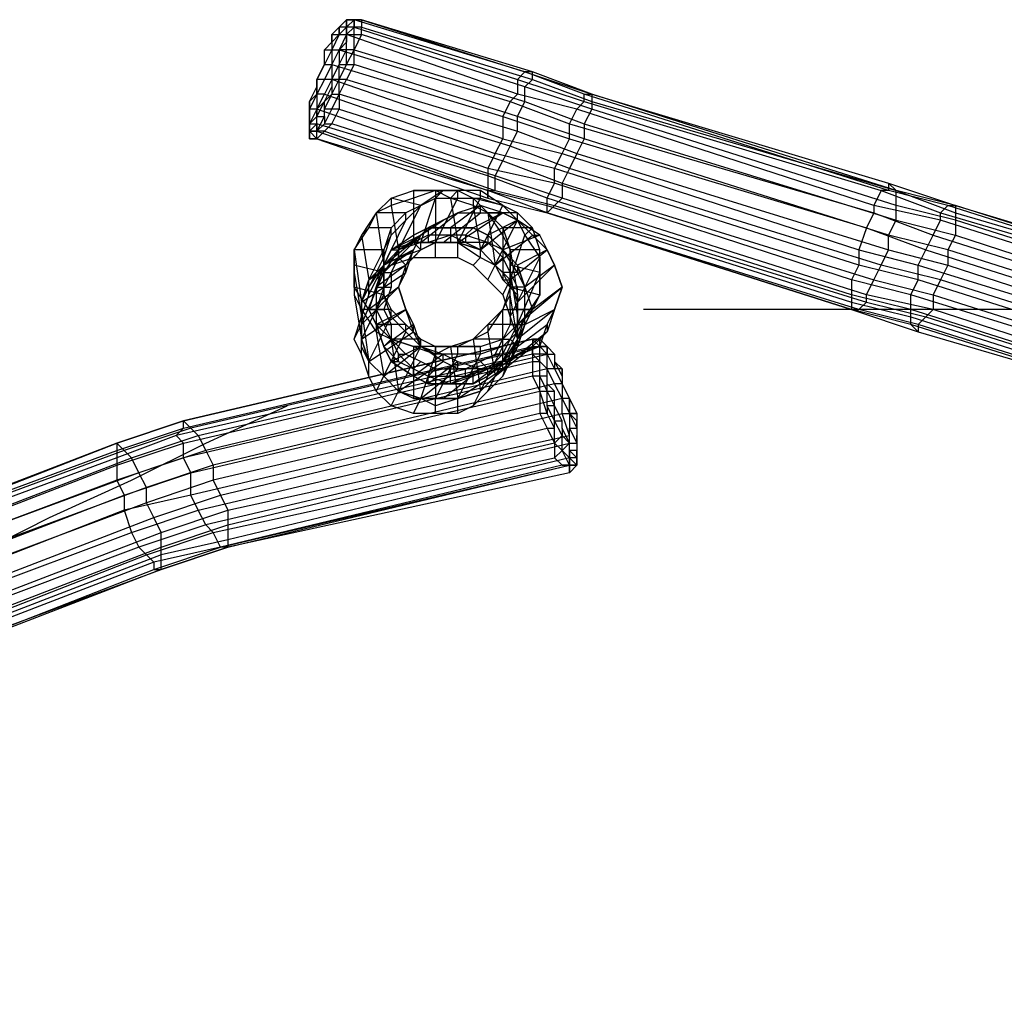
# Model space of a CAD drawing. Units: millimetres. Extents: x -319 to 9455, y -3976 to 2471.
# Drawn here: x 5854 to 7038, y -2292 to -1113 of the extents above; entities that cross this region are included whole.
import ezdxf

# ---------------------------------------------------------------- set-up
doc = ezdxf.new("R2010")
doc.units = ezdxf.units.MM
doc.header["$MEASUREMENT"] = 0
doc.layers.get('0').update_dxf_attribs({"color": 250})

# ---------------------------------------------------------------- blocks, each defined once
blk = doc.blocks.new('A$C28932BC5')
for points in [[(5.1393, 1.3285), (5.1393, 1.3104), (5.1393, 1.3014), (5.1393, 1.2924), (5.1483, 1.3014), (5.1483, 1.3104), (5.1573, 1.3285), (5.1663, 1.3375), (5.1754, 1.3555), (5.1754, 1.3736), (5.1844, 1.3916), (5.1844, 1.41), (5.1844, 1.4191), (5.1844, 1.4281), (5.1754, 1.4191), (5.1663, 1.41), (5.1663, 1.3916), (5.1573, 1.3736), (5.1483, 1.3555), (5.1483, 1.3375)], [(5.1393, 1.3194), (5.1393, 1.3104), (5.1393, 1.2924), (5.1393, 1.2833), (5.1393, 1.2924), (5.1483, 1.2924), (5.1573, 1.3104), (5.1573, 1.3194), (5.1663, 1.3375), (5.1754, 1.3555), (5.1844, 1.3736), (5.1844, 1.3916), (5.1844, 1.41), (5.1934, 1.4191), (5.1934, 1.4281), (5.1844, 1.4281), (5.1754, 1.4191), (5.1754, 1.41), (5.1663, 1.3916), (5.1573, 1.3736), (5.1483, 1.3555), (5.1483, 1.3375)], [(5.1483, 1.3194), (5.1393, 1.3014), (5.1393, 1.2924), (5.1393, 1.2833), (5.1483, 1.2833), (5.1483, 1.2924), (5.1573, 1.3014), (5.1663, 1.3194), (5.1754, 1.3375), (5.1754, 1.3555), (5.1844, 1.3736), (5.1934, 1.3916), (5.1934, 1.41), (5.1934, 1.4191), (5.1934, 1.4281), (5.1844, 1.4191), (5.1754, 1.41), (5.1663, 1.3916), (5.1663, 1.3736), (5.1573, 1.3555), (5.1483, 1.3375)], [(5.1844, 1.4281), (5.1934, 1.4281), (5.1934, 1.4191), (5.1844, 1.4191), (5.1754, 1.4191)], [(5.1934, 1.4281), (5.2024, 1.4281), (5.1934, 1.4281), (5.1844, 1.4281), (5.1844, 1.4191)], [(5.1754, 1.41), (5.1754, 1.4191)], [(5.1844, 1.41), (5.1934, 1.41), (5.2024, 1.41), (5.2024, 1.4191), (5.1934, 1.4191), (5.1844, 1.4191), (5.1844, 1.41), (5.1844, 1.4007)], [(5.1844, 1.3736), (5.1934, 1.3736), (5.1934, 1.3916), (5.1844, 1.3916), (5.1754, 1.3916), (5.1754, 1.3736)], [(5.1663, 1.3375), (5.1754, 1.3375), (5.1844, 1.3555), (5.1754, 1.3555), (5.1663, 1.3555), (5.1663, 1.3465)], [(5.4555, 1.2833), (5.4555, 1.3014), (5.4645, 1.3194), (5.4735, 1.3285), (5.4735, 1.3375), (5.4826, 1.3375), (5.4826, 1.3285), (5.4826, 1.3194), (5.4735, 1.3014), (5.4735, 1.2833), (5.4645, 1.2653), (5.4555, 1.2472), (5.4465, 1.2292), (5.4465, 1.2111), (5.4374, 1.2021), (5.4284, 1.1931), (5.4284, 1.2021), (5.4284, 1.2111), (5.4374, 1.2292), (5.4374, 1.2472), (5.4465, 1.2653)], [(5.1393, 1.3104), (5.1393, 1.3014), (5.1483, 1.3014), (5.1483, 1.2924), (5.1393, 1.2924), (5.1393, 1.3014), (5.1393, 1.3104), (5.1393, 1.3194)], [(5.1483, 1.3104), (5.1573, 1.3104), (5.1573, 1.3014), (5.1663, 1.3014), (5.1754, 1.3194), (5.1663, 1.3194), (5.1573, 1.3194), (5.1573, 1.3285), (5.1483, 1.3194)], [(5.1393, 1.2924), (5.1483, 1.2833), (5.1573, 1.2924), (5.1483, 1.2924), (5.1483, 1.3014), (5.1483, 1.3104), (5.1393, 1.3014)], [(5.1393, 1.2924), (5.1393, 1.2833), (5.1483, 1.2833), (5.1393, 1.2833), (5.1393, 1.2924), (5.1393, 1.3014)], [(5.3833, 1.148), (5.3743, 1.166), (5.3562, 1.1931), (5.3382, 1.2021), (5.3107, 1.2111), (5.2927, 1.2202), (5.2656, 1.2111), (5.2385, 1.2021), (5.2205, 1.1931), (5.2024, 1.166), (5.1934, 1.148), (5.1934, 1.1205), (5.1934, 1.0935), (5.2024, 1.0754), (5.2205, 1.0483), (5.2385, 1.0393), (5.2656, 1.0303), (5.2927, 1.0213), (5.3107, 1.0303), (5.3382, 1.0393), (5.3562, 1.0483), (5.3743, 1.0754), (5.3833, 1.0935), (5.3833, 1.1205)], [(5.4194, 1.148), (5.4104, 1.175), (5.3923, 1.1931), (5.3743, 1.2021), (5.3472, 1.2202), (5.3198, 1.2202), (5.3017, 1.2202), (5.2746, 1.2021), (5.2566, 1.1931), (5.2385, 1.175), (5.2295, 1.148), (5.2295, 1.1205), (5.2295, 1.0935), (5.2385, 1.0754), (5.2566, 1.0574), (5.2746, 1.0393), (5.2927, 1.0303), (5.3198, 1.0303), (5.3472, 1.0303), (5.3743, 1.0393), (5.3923, 1.0574), (5.4104, 1.0754), (5.4194, 1.0935), (5.4194, 1.1205)], [(5.2746, 1.157), (5.2927, 1.2111), (5.3017, 1.2202), (5.2656, 1.2202), (5.2656, 1.2111), (5.2656, 1.157), (5.2746, 1.157), (5.3198, 1.1931), (5.2837, 1.175), (5.2837, 1.166), (5.2837, 1.157), (5.2927, 1.157), (5.2746, 1.148)], [(5.3198, 1.2111), (5.3198, 1.2202), (5.2927, 1.2202), (5.2927, 1.157)], [(5.3562, 1.2111), (5.3562, 1.2202)], [(5.4374, 1.1296), (5.4284, 1.148), (5.4194, 1.166), (5.3923, 1.1841), (5.3743, 1.1931), (5.3472, 1.2021), (5.3198, 1.1931), (5.3017, 1.1841), (5.2746, 1.166), (5.2656, 1.148), (5.2566, 1.1296), (5.2476, 1.1025), (5.2566, 1.0754), (5.2656, 1.0574), (5.2746, 1.0303), (5.3017, 1.0213), (5.3198, 1.0122), (5.3472, 1.0032), (5.3743, 1.0122), (5.3923, 1.0213), (5.4194, 1.0303), (5.4284, 1.0574), (5.4374, 1.0754), (5.4465, 1.1025)], [(5.3017, 1.157), (5.3472, 1.1931), (5.3472, 1.2021), (5.3107, 1.175), (5.3107, 1.166), (5.3107, 1.157), (5.2927, 1.157)], [(5.8891, 1.148), (5.8981, 1.166), (5.9071, 1.1841), (5.9071, 1.1931), (5.9161, 1.2021), (5.9252, 1.2021), (5.9252, 1.1931), (5.9252, 1.1841), (5.9252, 1.166), (5.9161, 1.148), (5.9161, 1.1296), (5.9071, 1.1115), (5.8981, 1.0935), (5.8981, 1.0754), (5.8891, 1.0664), (5.88, 1.0574), (5.88, 1.0483), (5.871, 1.0574), (5.871, 1.0664), (5.871, 1.0754), (5.871, 1.0935), (5.88, 1.1115), (5.88, 1.1296)], [(5.4013, 1.1025), (5.3923, 1.1296), (5.3743, 1.148), (5.3562, 1.166), (5.3382, 1.175), (5.3107, 1.175), (5.2837, 1.175), (5.2656, 1.157), (5.2385, 1.148), (5.2295, 1.1296), (5.2205, 1.1025), (5.2115, 1.0754), (5.2205, 1.0574), (5.2295, 1.0303), (5.2385, 1.0122), (5.2656, 0.9942), (5.2837, 0.9852), (5.3107, 0.9852), (5.3382, 0.9852), (5.3562, 0.9942), (5.3743, 1.0122), (5.3923, 1.0303), (5.4013, 1.0574), (5.4013, 1.0754)], [(5.3833, 1.0393), (5.3923, 1.0303), (5.3743, 1.0122), (5.3562, 0.9942), (5.3382, 0.9852), (5.3107, 0.9852), (5.2837, 0.9852), (5.2656, 0.9942), (5.2385, 1.0122), (5.2295, 1.0303), (5.2205, 1.0574), (5.2115, 1.0754), (5.2205, 1.1025), (5.2295, 1.1296), (5.2385, 1.148), (5.2656, 1.166), (5.2837, 1.175), (5.3107, 1.175), (5.3382, 1.175), (5.3562, 1.166), (5.3743, 1.148), (5.3923, 1.1296), (5.4013, 1.1025), (5.4104, 1.0754), (5.4013, 1.0754), (5.3923, 1.0754), (5.3833, 1.0754), (5.3833, 1.0574), (5.3743, 1.0393)], [(5.3923, 1.1025), (5.3833, 1.1205), (5.3743, 1.1389), (5.3562, 1.157), (5.3291, 1.157), (5.3107, 1.166), (5.2837, 1.157), (5.2656, 1.157), (5.2476, 1.1389), (5.2385, 1.1205), (5.2295, 1.1025), (5.2205, 1.0754), (5.2295, 1.0574), (5.2385, 1.0393), (5.2476, 1.0213), (5.2656, 1.0032), (5.2837, 0.9942), (5.3107, 0.9942), (5.3291, 0.9942), (5.3562, 1.0032), (5.3743, 1.0213), (5.3833, 1.0393), (5.3923, 1.0574), (5.3923, 1.0754)], [(5.4013, 1.1025), (5.3923, 1.1205), (5.3743, 1.148), (5.3562, 1.157), (5.3291, 1.166), (5.3107, 1.166), (5.2837, 1.166), (5.2656, 1.157), (5.2476, 1.148), (5.2295, 1.1205), (5.2205, 1.1025), (5.2205, 1.0754), (5.2205, 1.0574), (5.2295, 1.0303), (5.2476, 1.0122), (5.2656, 1.0032), (5.2837, 0.9942), (5.3107, 0.9852), (5.3382, 0.9942), (5.3562, 1.0032), (5.3743, 1.0122), (5.3923, 1.0303), (5.4013, 1.0574), (5.4013, 1.0754)], [(5.3923, 1.0844), (5.3833, 1.1115), (5.3652, 1.1296), (5.3472, 1.148), (5.3198, 1.157), (5.3017, 1.157), (5.2746, 1.157), (5.2476, 1.148), (5.2295, 1.1296), (5.2115, 1.1115), (5.2024, 1.0844), (5.2024, 1.0574), (5.2024, 1.0393), (5.2115, 1.0122), (5.2295, 0.9942), (5.2476, 0.9761), (5.2746, 0.9671), (5.3017, 0.9671), (5.3198, 0.9671), (5.3472, 0.9761), (5.3652, 0.9942), (5.3833, 1.0122), (5.3923, 1.0393), (5.3923, 1.0574)], [(5.3923, 1.0844), (5.3833, 1.1115), (5.3652, 1.1296), (5.3472, 1.148), (5.3198, 1.157), (5.2927, 1.157), (5.2746, 1.157), (5.2476, 1.148), (5.2295, 1.1296), (5.2115, 1.1115), (5.2024, 1.0844), (5.2024, 1.0574), (5.2024, 1.0393), (5.2115, 1.0122), (5.2295, 0.9942), (5.2476, 0.9761), (5.2746, 0.9671), (5.2927, 0.9671), (5.3198, 0.9671), (5.3472, 0.9761), (5.3652, 0.9942), (5.3833, 1.0122), (5.3923, 1.0393), (5.3923, 1.0574)], [(5.3833, 1.0122), (5.3652, 0.9942), (5.3472, 0.9761), (5.3198, 0.9671), (5.2927, 0.9581), (5.2746, 0.9671), (5.2476, 0.9761), (5.2295, 0.9942), (5.2115, 1.0122), (5.2024, 1.0303), (5.2024, 1.0574), (5.2024, 1.0844), (5.2115, 1.1025), (5.2295, 1.1296), (5.2476, 1.1389), (5.2746, 1.148), (5.2927, 1.157), (5.3198, 1.157), (5.3472, 1.1389), (5.3652, 1.1296), (5.3833, 1.1115), (5.3923, 1.0844), (5.3923, 1.0574), (5.4194, 1.1205), (5.4194, 1.0935), (5.3923, 1.0393), (5.3923, 1.0303)], [(5.3923, 1.0303), (5.3923, 1.0574), (5.3923, 1.0393), (5.3833, 1.0213)], [(5.4555, 0.931), (5.4645, 0.913), (5.4645, 0.8949), (5.4645, 0.8859), (5.4555, 0.8859), (5.4465, 0.9039), (5.4374, 0.913), (5.4374, 0.931), (5.4284, 0.9491), (5.4194, 0.9761), (5.4194, 0.9942), (5.4194, 1.0122), (5.4104, 1.0213), (5.4104, 1.0303), (5.4194, 1.0393), (5.4284, 1.0303), (5.4284, 1.0213), (5.4374, 1.0032), (5.4465, 0.9852), (5.4465, 0.9671), (5.4555, 0.9491)], [(5.4645, 0.931), (5.4645, 0.913), (5.4645, 0.9039), (5.4645, 0.8949), (5.4645, 0.8859), (5.4555, 0.8949), (5.4465, 0.9039), (5.4465, 0.922), (5.4374, 0.94), (5.4284, 0.9581), (5.4284, 0.9761), (5.4194, 0.9942), (5.4194, 1.0122), (5.4194, 1.0213), (5.4194, 1.0303), (5.4194, 1.0393), (5.4284, 1.0303), (5.4374, 1.0213), (5.4374, 1.0032), (5.4465, 0.9852), (5.4555, 0.9671), (5.4555, 0.9491)], [(5.4645, 0.931), (5.4645, 0.922), (5.4645, 0.9039), (5.4645, 0.8949), (5.4555, 0.9039), (5.4555, 0.913), (5.4465, 0.922), (5.4374, 0.94), (5.4374, 0.9581), (5.4284, 0.9761), (5.4284, 0.9942), (5.4284, 1.0032), (5.4284, 1.0213), (5.4284, 1.0303), (5.4374, 1.0213), (5.4374, 1.0122), (5.4465, 1.0032), (5.4465, 0.9852), (5.4555, 0.9671), (5.4645, 0.9491)], [(5.4645, 0.9491), (5.4555, 0.9491)], [(5.04, 0.8314), (5.04, 0.8133), (5.04, 0.7953), (5.04, 0.7862), (5.031, 0.7862), (5.0219, 0.8043), (5.0129, 0.8133), (5.0039, 0.8314), (4.9949, 0.8494), (4.9949, 0.8769), (4.9858, 0.8949), (4.9858, 0.913), (4.9768, 0.922), (4.9858, 0.931), (4.9858, 0.94), (4.9949, 0.931), (5.0039, 0.922), (5.0129, 0.9039), (5.0219, 0.8859), (5.0219, 0.8678), (5.031, 0.8494)], [(5.4555, 0.8769), (5.4555, 0.8859)]]:
    blk.add_lwpolyline(points, close=True)
for points in [[(6.2775, 1.0664), (5.9071, 1.1841), (5.8259, 1.2021), (5.4645, 1.3194), (5.3923, 1.3375), (5.1844, 1.41), (5.1934, 1.4191), (5.3923, 1.3555), (5.4735, 1.3285), (5.8349, 1.2202), (5.9071, 1.1931), (6.2775, 1.0844)], [(6.2865, 1.0844), (5.9161, 1.2021), (5.8439, 1.2202), (5.4735, 1.3375), (5.4013, 1.3646), (5.1934, 1.4281), (5.2024, 1.4281), (5.4013, 1.3646), (5.4826, 1.3375), (5.8439, 1.2292), (5.9252, 1.2021), (6.2865, 1.0935)], [(6.2956, 1.0844), (5.9252, 1.2021), (5.853, 1.2202), (5.4826, 1.3375), (5.4104, 1.3646), (5.2024, 1.4281), (5.2024, 1.4191), (5.4104, 1.3555), (5.4826, 1.3285), (5.853, 1.2202), (5.9252, 1.1931), (6.2956, 1.0844)], [(6.2956, 1.0664), (5.9252, 1.1841), (5.853, 1.2021), (5.4826, 1.3194), (5.4013, 1.3465), (5.2024, 1.41), (5.1934, 1.3916), (5.4013, 1.3285), (5.4735, 1.3014), (5.853, 1.1841), (5.9252, 1.166), (6.2865, 1.0483)], [(6.2865, 1.0303), (5.9161, 1.148), (5.8439, 1.166), (5.4735, 1.2833), (5.3923, 1.3104), (5.1934, 1.3736), (5.1844, 1.3555), (5.3923, 1.2924), (5.4645, 1.2653), (5.8439, 1.148), (5.9161, 1.1296), (6.2775, 1.0122)], [(6.2775, 0.9942), (5.9071, 1.1115), (5.8349, 1.1296), (5.4555, 1.2472), (5.3833, 1.2743), (5.1754, 1.3375), (5.1754, 1.3194), (5.3743, 1.2563), (5.4465, 1.2292), (5.8259, 1.1115), (5.8981, 1.0935), (6.2685, 0.9761)], [(6.2594, 0.9581), (5.8981, 1.0754), (5.8169, 1.0935), (5.4465, 1.2111), (5.3652, 1.2382), (5.1663, 1.3014), (5.1573, 1.2924), (5.3652, 1.2202), (5.4374, 1.2021), (5.8169, 1.0844), (5.8891, 1.0664), (6.2594, 0.9491)], [(6.2504, 0.94), (5.88, 1.0574), (5.8078, 1.0754), (5.4284, 1.1931), (5.3562, 1.2202), (5.1483, 1.2833), (5.3562, 1.2111), (5.4284, 1.1931), (5.7988, 1.0754), (5.88, 1.0483), (6.2504, 0.94)], [(6.2414, 0.94), (5.871, 1.0574), (5.7988, 1.0754), (5.4284, 1.1931), (5.3562, 1.2202), (5.1483, 1.2833), (5.1483, 1.2924), (5.3562, 1.2202), (5.4284, 1.2021), (5.7988, 1.0844), (5.871, 1.0664), (6.2414, 0.9491)], [(6.2414, 0.9581), (5.871, 1.0754), (5.7988, 1.0935), (5.4284, 1.2111), (5.3562, 1.2382), (5.1483, 1.3014), (5.1483, 1.3194), (5.1393, 1.3194), (5.1393, 1.3285), (5.1483, 1.3465), (5.1483, 1.3555), (5.1573, 1.3736), (5.1573, 1.3916), (5.1663, 1.3916), (5.1754, 1.3916), (5.3833, 1.3285), (5.4555, 1.3014), (5.8259, 1.1931), (5.8981, 1.166), (6.2685, 1.0483)], [(5.1844, 1.4191), (5.1754, 1.4191)], [(5.1844, 1.41), (5.1844, 1.4191)], [(5.1754, 1.41), (5.1663, 1.4007), (5.1663, 1.41), (5.1754, 1.41), (5.1844, 1.41), (5.1754, 1.3916), (5.1663, 1.3736), (5.3743, 1.3104), (5.4555, 1.2833), (5.8169, 1.175), (5.8891, 1.148), (6.2594, 1.0303), (6.3407, 1.0122), (6.8013, 0.8769), (6.8103, 0.8769), (6.8194, 0.8769), (6.8194, 0.8678), (6.8194, 0.8859)], [(5.1663, 1.4007), (5.1573, 1.3916)], [(5.1754, 1.3916), (5.1844, 1.4007)], [(5.1573, 1.3736), (5.1663, 1.3736), (5.1663, 1.3555), (5.1573, 1.3555), (5.1483, 1.3555)], [(5.1663, 1.3555), (5.1754, 1.3736)], [(5.3562, 1.2202), (5.3652, 1.2202), (5.3652, 1.2382), (5.3743, 1.2563), (5.3833, 1.2743), (5.3923, 1.2924), (5.3923, 1.3104), (5.4013, 1.3285), (5.4013, 1.3465), (5.4104, 1.3555), (5.4104, 1.3646), (5.4013, 1.3646), (5.3923, 1.3555), (5.3923, 1.3375), (5.3833, 1.3285), (5.3743, 1.3104), (5.3743, 1.2833), (5.4465, 1.2653), (5.8078, 1.148), (5.8078, 1.1296), (5.4374, 1.2472), (5.3652, 1.2653), (5.3562, 1.2472), (5.1483, 1.3194), (5.1573, 1.3375), (5.3652, 1.2653), (5.3743, 1.2833), (5.1663, 1.3555), (5.1573, 1.3375), (5.1483, 1.3375), (5.1483, 1.3465)], [(5.1573, 1.3285), (5.1663, 1.3465)], [(5.1393, 1.3285), (5.1393, 1.3194)], [(5.1483, 1.3104), (5.1483, 1.3194)], [(5.1393, 1.3104), (5.1393, 1.3014)], [(6.2504, 0.9761), (5.871, 1.0935), (5.7988, 1.1115), (5.7988, 1.0935), (5.7988, 1.0844), (5.7988, 1.0754), (5.8078, 1.0754), (5.8169, 1.0844), (5.8169, 1.0935), (5.8259, 1.1115), (5.8349, 1.1296), (5.8439, 1.148), (5.8439, 1.166), (5.853, 1.1841), (5.853, 1.2021), (5.853, 1.2202), (5.8439, 1.2292), (5.8439, 1.2202), (5.8349, 1.2202), (5.8259, 1.2021), (5.8259, 1.1931), (5.8169, 1.175), (5.8078, 1.148), (5.88, 1.1296), (6.2594, 1.0122)], [(6.2504, 0.9942), (5.88, 1.1115), (5.8078, 1.1296), (5.7988, 1.1115), (5.4374, 1.2292), (5.3562, 1.2472), (5.3562, 1.2382), (5.3562, 1.2202)], [(5.3833, 1.0574), (5.3923, 1.0574), (5.4013, 1.0574), (5.3923, 1.0303), (5.4284, 1.0574), (5.4284, 1.0483), (5.4104, 1.0303), (5.3923, 1.0213), (5.3743, 1.0032), (5.3472, 1.0032), (5.3198, 1.0032), (5.3017, 1.0122), (5.2746, 1.0303), (5.2656, 1.0483), (5.2566, 1.0754), (5.2476, 1.1025), (5.2566, 1.1205), (5.2656, 1.148), (5.2746, 1.166), (5.3017, 1.1841), (5.3198, 1.1931), (5.3472, 1.1931), (5.3743, 1.1931), (5.3923, 1.1841), (5.4104, 1.166), (5.4284, 1.148), (5.4374, 1.1296), (5.4465, 1.1025), (5.4104, 1.0754), (5.4013, 1.0574), (5.4374, 1.0754), (5.4284, 1.0483), (5.3833, 1.0122), (5.3743, 1.0122), (5.3652, 0.9942), (5.3472, 0.9761), (5.3198, 0.9671), (5.2927, 0.9671), (5.2656, 0.9671), (5.2476, 0.9761), (5.2295, 0.9942), (5.2115, 1.0122), (5.2024, 1.0393), (5.2024, 1.0664), (5.2024, 1.0844), (5.2115, 1.1115), (5.2295, 1.1296), (5.2476, 1.148), (5.2656, 1.157), (5.2927, 1.157), (5.3198, 1.157), (5.3472, 1.148), (5.3652, 1.1296), (5.3743, 1.1115), (5.3923, 1.0935), (5.3923, 1.0664), (5.3923, 1.0574), (5.4465, 1.1025), (5.4374, 1.0754), (5.3923, 1.0393), (5.3743, 1.0122), (5.3743, 1.0754), (5.3562, 1.0574), (5.3382, 1.0393), (5.3198, 1.0303), (5.2927, 1.0303), (5.2656, 1.0303), (5.2385, 1.0393), (5.2205, 1.0574), (5.2115, 1.0754), (5.1934, 1.1025), (5.1934, 1.1296), (5.1934, 1.148), (5.2115, 1.175), (5.2205, 1.1931), (5.2385, 1.2111), (5.2656, 1.2202), (5.2927, 1.2202), (5.3198, 1.2202), (5.3382, 1.2111), (5.3562, 1.1931), (5.3743, 1.175), (5.3833, 1.148), (5.3833, 1.1296), (5.3833, 1.1205), (5.3923, 1.0664), (5.3923, 1.0393), (5.3833, 1.0935), (5.3833, 1.1025), (5.3743, 1.0754), (5.4104, 1.0754), (5.4013, 1.0664), (5.3923, 1.0483), (5.3743, 1.0303), (5.3472, 1.0213), (5.3198, 1.0213), (5.2927, 1.0213), (5.2746, 1.0303), (5.2566, 1.0483), (5.2385, 1.0664), (5.2295, 1.0935), (5.2295, 1.1205), (5.2295, 1.1389), (5.2385, 1.166), (5.2566, 1.1841), (5.2746, 1.2021), (5.2927, 1.2111), (5.3198, 1.2111), (5.3472, 1.2111), (5.3743, 1.2021), (5.3923, 1.1841), (5.4013, 1.166), (5.4194, 1.1389), (5.4194, 1.1205), (5.3833, 1.1296), (5.3833, 1.1025), (5.4194, 1.0935), (5.4013, 1.0664), (5.3833, 1.0122)], [(5.2205, 1.1115), (5.2385, 1.1296), (5.2476, 1.1389), (5.2476, 1.148), (5.2746, 1.2021), (5.2385, 1.2111), (5.2385, 1.2021), (5.2476, 1.148), (5.3017, 1.1841), (5.2656, 1.166), (5.2656, 1.157), (5.2746, 1.148), (5.2566, 1.1296)], [(5.2927, 1.1389), (5.3198, 1.1389), (5.3198, 1.157), (5.3472, 1.2111), (5.3472, 1.2202), (5.3198, 1.2202), (5.3107, 1.2111), (5.3198, 1.157), (5.3743, 1.1931), (5.3382, 1.175), (5.3291, 1.166), (5.3291, 1.157), (5.3107, 1.157)], [(5.3198, 1.1389), (5.3382, 1.1296), (5.3472, 1.1389), (5.3472, 1.148), (5.3743, 1.2021), (5.3382, 1.2111), (5.3382, 1.2021), (5.3472, 1.148), (5.3923, 1.1841), (5.3562, 1.166), (5.3562, 1.157), (5.3472, 1.148), (5.3291, 1.157)], [(5.2115, 1.0935), (5.2205, 1.1115), (5.2295, 1.1296), (5.2566, 1.1841), (5.2566, 1.1931), (5.2205, 1.1931), (5.2295, 1.1296), (5.2746, 1.166), (5.2385, 1.148), (5.2476, 1.148), (5.2476, 1.1389), (5.2566, 1.1296), (5.2385, 1.1205)], [(5.3382, 1.1296), (5.3562, 1.1115), (5.3652, 1.1296), (5.3923, 1.1841), (5.3923, 1.1931), (5.3562, 1.1931), (5.3652, 1.1296), (5.4104, 1.166), (5.4194, 1.166), (5.3743, 1.148), (5.3743, 1.1389), (5.3652, 1.1296), (5.3472, 1.148)], [(5.2024, 1.0664), (5.2115, 1.0935), (5.2115, 1.1025), (5.2115, 1.1115), (5.2385, 1.166), (5.2385, 1.175), (5.2115, 1.175), (5.2024, 1.166), (5.2115, 1.1115), (5.2656, 1.148), (5.2295, 1.1296), (5.2295, 1.1205), (5.2385, 1.1205), (5.2385, 1.1025)], [(5.3562, 1.1115), (5.3743, 1.0935), (5.3833, 1.1115), (5.4013, 1.166), (5.4104, 1.175), (5.3743, 1.175), (5.3743, 1.166), (5.3743, 1.1115), (5.3833, 1.1115), (5.4284, 1.148), (5.3923, 1.1296), (5.3923, 1.1205), (5.3833, 1.1205), (5.3743, 1.1205), (5.3652, 1.1296)], [(5.2656, 1.1389), (5.2927, 1.1389), (5.2927, 1.157)], [(5.1934, 1.0393), (5.2024, 1.0664), (5.2024, 1.0844), (5.2295, 1.1389), (5.2295, 1.148), (5.1934, 1.148), (5.2024, 1.0844), (5.2566, 1.1205), (5.2566, 1.1296), (5.2205, 1.1025), (5.2295, 1.1025), (5.2385, 1.1025), (5.2295, 1.0754)], [(5.2385, 1.1296), (5.2656, 1.1389), (5.2746, 1.148)], [(5.3743, 1.0935), (5.3833, 1.0664), (5.3923, 1.0844), (5.4194, 1.1389), (5.4194, 1.148), (5.3833, 1.148), (5.3923, 1.0935), (5.3923, 1.0844), (5.4374, 1.1296), (5.4013, 1.1025), (5.3923, 1.1025), (5.3833, 1.1025), (5.3743, 1.1205)], [(5.2024, 1.0213), (5.1934, 1.0393), (5.2024, 1.0574), (5.2295, 1.1205), (5.1934, 1.1296), (5.1934, 1.1205), (5.2024, 1.0664), (5.2024, 1.0574), (5.2476, 1.1025), (5.2115, 1.0754), (5.2205, 1.0754), (5.2295, 1.0754), (5.2385, 1.0574)], [(5.2115, 0.9942), (5.2024, 1.0213), (5.2024, 1.0303), (5.2024, 1.0393), (5.2295, 1.0935), (5.1934, 1.1025), (5.1934, 1.0935), (5.2024, 1.0393), (5.2566, 1.0754), (5.2205, 1.0574), (5.2295, 1.0574), (5.2385, 1.0574), (5.2385, 1.0393)], [(5.3833, 1.0754), (5.3833, 1.1025)], [(5.2205, 0.9761), (5.2115, 0.9942), (5.2115, 1.0122), (5.2385, 1.0664), (5.2385, 1.0754), (5.2115, 1.0754), (5.2024, 1.0754), (5.2115, 1.0122), (5.2656, 1.0483), (5.2656, 1.0574), (5.2295, 1.0303), (5.2385, 1.0393), (5.2566, 1.0213)], [(5.3833, 1.0664), (5.3923, 1.0393)], [(6.5483, 1.0754), (6.4851, 1.0754), (6.4219, 1.0754), (6.3587, 1.0754), (6.2956, 1.0754), (6.2324, 1.0754), (6.1688, 1.0754), (6.1057, 1.0754), (6.0425, 1.0754), (5.9793, 1.0754), (5.9161, 1.0754), (5.853, 1.0754), (5.7898, 1.0754), (5.7263, 1.0754), (5.6631, 1.0754), (5.5457, 1.0754)], [(5.2385, 0.9581), (5.2205, 0.9761), (5.2295, 0.9942), (5.2566, 1.0483), (5.2566, 1.0574), (5.2205, 1.0574), (5.2205, 1.0483), (5.2295, 0.9942), (5.2746, 1.0303), (5.2385, 1.0122), (5.2476, 1.0122), (5.2476, 1.0213), (5.2566, 1.0213), (5.2746, 1.0122)], [(5.3743, 0.9942), (5.3562, 0.9761), (5.3652, 0.9942), (5.3923, 1.0483), (5.3923, 1.0574), (5.3562, 1.0574), (5.3562, 1.0483), (5.3652, 0.9942), (5.4104, 1.0303), (5.4194, 1.0303), (5.3743, 1.0122), (5.3743, 1.0213), (5.3652, 1.0213), (5.3743, 1.0393)], [(4.3714, 0.5603), (4.9588, 0.7862), (5.04, 0.8133), (5.4555, 0.913), (5.4645, 0.913), (5.4645, 0.922), (5.4645, 0.913), (5.4645, 0.9039), (5.4645, 0.8949), (5.4555, 0.8949), (5.04, 0.7953), (4.9588, 0.7772), (4.3714, 0.5512)], [(4.3714, 0.5422), (4.9588, 0.7592), (5.04, 0.7862), (5.4555, 0.8859), (5.4645, 0.8859), (5.4645, 0.8949), (5.4645, 0.9039), (5.4645, 0.8949), (5.4645, 0.8859), (5.4555, 0.8769), (5.04, 0.7862), (4.9588, 0.7592), (4.3714, 0.5332)], [(4.3714, 0.5332), (4.9497, 0.7592), (5.031, 0.7862), (5.4555, 0.8859), (5.4645, 0.8859), (5.4645, 0.8949), (5.4645, 0.9039), (5.4555, 0.9039), (5.4555, 0.8949), (5.4555, 0.8859), (5.4465, 0.8859), (5.031, 0.7862), (4.9497, 0.7682), (4.3624, 0.5422)], [(4.3624, 0.5512), (4.9407, 0.7772), (5.0219, 0.8043), (5.4374, 0.8949), (5.4465, 0.9039), (5.4555, 0.913), (5.4465, 0.931), (5.4465, 0.922), (5.4374, 0.913), (5.0129, 0.8133), (4.9317, 0.7862), (4.3534, 0.5693)], [(4.3443, 0.5877), (4.9227, 0.8043), (5.0039, 0.8314), (5.4284, 0.931), (5.4374, 0.931), (5.4374, 0.94), (5.4465, 0.94), (5.4374, 0.9581), (5.4284, 0.9581), (5.4284, 0.9491), (5.4194, 0.9491), (4.9949, 0.8494), (4.9136, 0.8314), (4.3353, 0.6057)], [(4.3263, 0.6238), (4.9136, 0.8494), (4.9949, 0.8769), (5.4194, 0.9761), (5.4284, 0.9761), (5.4374, 0.9761), (5.4284, 0.9852), (5.4284, 0.9942), (5.4194, 0.9942), (5.4104, 0.9942), (4.9858, 0.8949), (4.9046, 0.8678), (4.3263, 0.6509)], [(4.3173, 0.6599), (4.9046, 0.8859), (4.9858, 0.913), (5.4104, 1.0122), (5.4194, 1.0122), (5.4284, 1.0032), (5.4284, 1.0122), (5.4284, 1.0213), (5.4194, 1.0213), (5.4104, 1.0213), (4.9768, 0.922), (4.9046, 0.8949), (4.3173, 0.6779)], [(4.3173, 0.687), (4.9046, 0.9039), (4.9858, 0.931), (5.4104, 1.0303), (5.4194, 1.0303), (5.4284, 1.0303), (5.4284, 1.0213), (5.4284, 1.0303), (5.4194, 1.0393), (5.4104, 1.0393), (4.9858, 0.94), (4.9046, 0.913), (4.3173, 0.687)], [(4.3263, 0.687), (4.9046, 0.913), (4.9858, 0.94), (5.4104, 1.0393), (5.4194, 1.0393), (5.4284, 1.0303), (5.4284, 1.0213), (5.4374, 1.0213), (5.4284, 1.0303), (5.4194, 1.0303), (4.9949, 0.931), (4.9136, 0.9039), (4.3263, 0.687)], [(4.3353, 0.6689), (4.9227, 0.8949), (5.0039, 0.922), (5.4284, 1.0213), (5.4374, 1.0213), (5.4374, 1.0122), (5.4465, 0.9942), (5.4465, 1.0032), (5.4374, 1.0032), (5.4284, 1.0032), (5.0129, 0.9039), (4.9317, 0.8769), (4.3443, 0.6599)], [(5.2656, 0.9491), (5.2385, 0.9581), (5.2476, 0.9761), (5.2746, 1.0303), (5.2746, 1.0393), (5.2385, 1.0393), (5.2476, 0.9761), (5.3017, 1.0122), (5.3017, 1.0213), (5.2656, 0.9942), (5.2656, 1.0032), (5.2746, 1.0122), (5.2927, 1.0032)], [(5.3562, 0.9761), (5.3382, 0.9581), (5.3472, 0.9761), (5.3743, 1.0303), (5.3743, 1.0393), (5.3382, 1.0393), (5.3472, 0.9761), (5.3923, 1.0213), (5.3562, 0.9942), (5.3562, 1.0032), (5.3472, 1.0122), (5.3652, 1.0213)], [(5.4555, 0.9491), (5.4555, 0.9671), (5.4465, 0.9852), (5.4374, 0.9852), (5.4284, 1.0032), (5.4284, 1.0213), (5.4194, 1.0303), (5.4104, 1.0393), (5.4104, 1.0303), (5.4104, 1.0213), (5.4104, 1.0122), (5.4104, 0.9942), (5.4194, 0.9761), (5.4194, 0.9491), (5.4284, 0.931), (5.4374, 0.913), (5.4374, 0.8949), (5.4465, 0.8859), (5.4555, 0.8859)], [(5.2927, 0.9491), (5.2656, 0.9491), (5.2746, 0.9671), (5.2927, 1.0213), (5.2927, 1.0303), (5.2656, 1.0303), (5.2656, 0.9671), (5.2746, 0.9671), (5.3198, 1.0032), (5.3198, 1.0122), (5.2837, 0.9852), (5.2837, 0.9942), (5.2927, 1.0032), (5.3107, 1.0032)], [(5.3198, 0.9491), (5.2927, 0.9491), (5.2927, 0.9581), (5.2927, 0.9671), (5.3198, 1.0213), (5.3198, 1.0303), (5.2927, 1.0303), (5.2927, 1.0213), (5.2927, 0.9671), (5.3017, 0.9671), (5.3472, 1.0032), (5.3107, 0.9852), (5.3107, 0.9942), (5.3107, 1.0032), (5.3291, 1.0032)], [(5.3382, 0.9581), (5.3198, 0.9491), (5.3198, 0.9671), (5.3472, 1.0213), (5.3472, 1.0303), (5.3198, 1.0303), (5.3107, 1.0303), (5.3198, 0.9671), (5.3743, 1.0032), (5.3743, 1.0122), (5.3382, 0.9852), (5.3382, 0.9942), (5.3291, 0.9942), (5.3291, 1.0032), (5.3472, 1.0122)], [(5.3833, 1.0122), (5.3743, 0.9942), (5.3833, 1.0213)], [(5.4284, 1.0122), (5.4284, 1.0213)], [(5.4374, 1.0213), (5.4374, 1.0122)], [(5.4284, 0.9852), (5.4284, 1.0032)], [(5.4555, 0.9671), (5.4465, 0.9671), (5.4374, 0.9852), (5.0219, 0.8859), (4.9407, 0.8588), (4.9317, 0.8769), (4.9227, 0.8949), (4.9136, 0.9039), (4.9046, 0.913), (4.9046, 0.9039), (4.9046, 0.8949), (4.9046, 0.8859), (4.9046, 0.8678), (4.9136, 0.8494), (4.9136, 0.8314), (4.9227, 0.8043), (4.9317, 0.7862), (4.9407, 0.7772), (4.9497, 0.7682), (4.9497, 0.7592), (4.9588, 0.7592), (4.9588, 0.7772), (4.9588, 0.7862), (4.9588, 0.8043), (4.9497, 0.8224), (5.031, 0.8494), (5.4465, 0.9491), (5.4465, 0.9671), (5.0219, 0.8678), (4.9407, 0.8404), (4.9407, 0.8588), (4.3534, 0.6418)], [(4.3624, 0.5967), (4.9497, 0.8224), (4.9407, 0.8404), (4.3624, 0.6238)], [(5.4465, 0.9942), (5.4465, 0.9852)], [(5.4374, 0.9581), (5.4374, 0.9761)], [(3.6039, 0.244), (3.7844, 0.3346), (3.8837, 0.3798), (3.9743, 0.4159), (4.0736, 0.461), (4.1638, 0.5061), (4.2631, 0.5512), (4.3534, 0.5967), (4.453, 0.6418), (4.5432, 0.687), (4.6335, 0.7321), (4.7328, 0.7772), (4.823, 0.8224), (4.9227, 0.8678), (5.0129, 0.913), (5.1122, 0.9581)], [(5.4555, 0.8859), (5.4555, 0.8949), (5.4555, 0.913), (5.4555, 0.922), (5.4465, 0.9491), (5.4555, 0.9491)], [(5.4555, 0.9491), (5.4645, 0.94)], [(3.2335, 0.235), (3.2335, 0.244), (3.2335, 0.235), (3.2425, 0.235), (3.2516, 0.235), (3.2516, 0.244), (3.2516, 0.2621), (3.7122, 0.4068), (3.7844, 0.4249), (4.2992, 0.5603), (4.3714, 0.5787), (4.9588, 0.8043), (5.04, 0.8314), (5.4555, 0.922), (5.4555, 0.931), (5.4645, 0.931), (5.4645, 0.94), (5.4645, 0.922)], [(5.4465, 0.931), (5.4465, 0.94)], [(5.4555, 0.9039), (5.4555, 0.913)], [(5.4645, 0.913), (5.4645, 0.9039)]]:
    blk.add_lwpolyline(points)

msp = doc.modelspace()

# ---------------------------------------------------------------- block references
at = {"xscale": 988.3602752707214, "yscale": 988.3602752707214, "zscale": 988.3602752707214}
msp.add_blockref('A$C28932BC5', (1122.93, -2524.22), dxfattribs=at)

doc.saveas('drawing.dxf')
